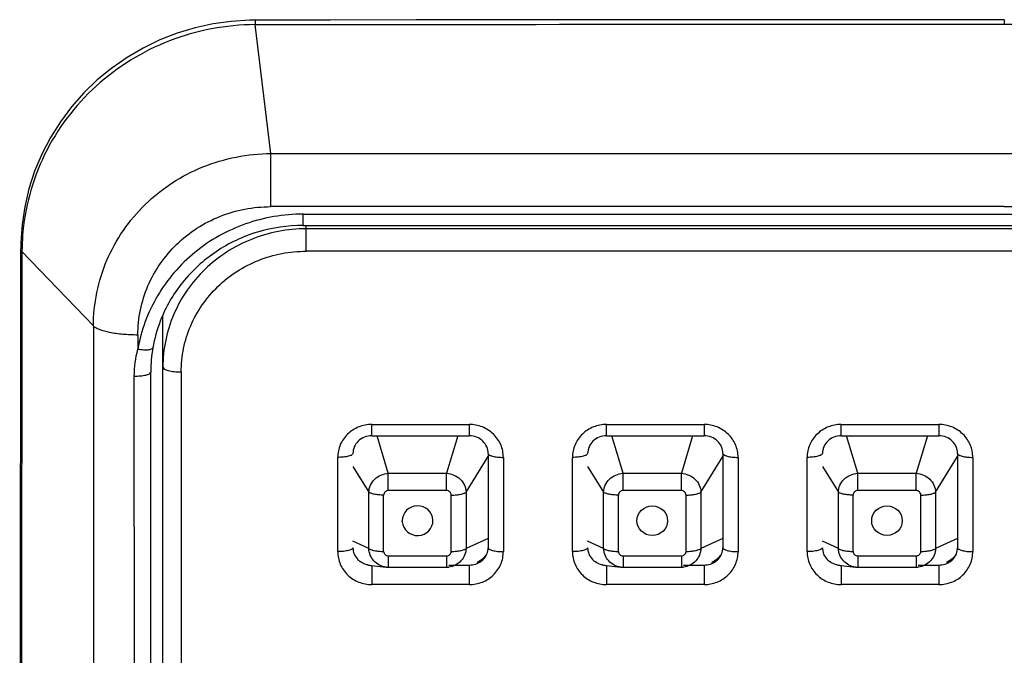
# Model space of a CAD drawing. Units: millimetres. Extents: x 2645 to 6679, y 4272 to 5616.
# Drawn here: x 5155 to 5187, y 5433 to 5454 of the extents above; entities that cross this region are included whole.
import ezdxf

# ---------------------------------------------------------------- set-up
doc = ezdxf.new("R2010")
doc.units = ezdxf.units.MM

msp = doc.modelspace()

# ---------------------------------------------------------------- linework, layer by layer
for p, q in [((5162.547, 5453.772), (5162.36, 5453.77)), ((5187.125, 5453.788), (5187.125, 5453.642)), ((5163.061, 5449.399), (5162.549, 5453.626)), ((5163.061, 5447.657), (5163.061, 5449.399)), ((5163.061, 5449.399), (5211.19, 5449.399)), ((5187.125, 5447.657), (5163.061, 5447.657)), ((5187.125, 5447.657), (5211.19, 5447.657)), ((5164.125, 5447.042), (5164.125, 5447.413)), ((5164.125, 5447.413), (5210.125, 5447.413)), ((5164.125, 5447.042), (5210.125, 5447.042)), ((5164.225, 5446.196), (5164.225, 5447.042)), ((5210.225, 5446.931), (5164.225, 5446.931)), ((5154.827, 5378.957), (5154.859, 5446.272)), ((5154.862, 5446.482), (5154.859, 5446.271)), ((5154.878, 5378.957), (5154.903, 5446.181)), ((5157.246, 5443.744), (5154.902, 5446.182)), ((5210.225, 5446.196), (5164.225, 5446.196)), ((5159.525, 5377.674), (5159.525, 5444.102)), ((5157.246, 5443.743), (5157.231, 5375.653)), ((5158.703, 5443.447), (5158.703, 5442.986)), ((5158.597, 5377.384), (5158.587, 5442.101)), ((5159.125, 5377.513), (5159.125, 5442.23)), ((5160.125, 5442.236), (5160.125, 5377.519)), ((5166.375, 5440.143), (5166.375, 5440.514)), ((5166.375, 5440.514), (5169.575, 5440.514)), ((5169.575, 5440.514), (5169.575, 5440.143)), ((5174.075, 5440.143), (5174.075, 5440.514)), ((5174.075, 5440.514), (5177.275, 5440.514)), ((5177.275, 5440.514), (5177.275, 5440.143)), ((5181.775, 5440.143), (5181.775, 5440.514)), ((5181.775, 5440.514), (5184.975, 5440.514)), ((5184.975, 5440.514), (5184.975, 5440.143)), ((5166.375, 5440.143), (5169.575, 5440.143)), ((5166.919, 5438.913), (5166.55, 5440.143)), ((5169.201, 5440.143), (5168.832, 5438.913)), ((5174.075, 5440.143), (5177.275, 5440.143)), ((5174.619, 5438.913), (5174.25, 5440.143)), ((5176.901, 5440.143), (5176.532, 5438.913)), ((5181.775, 5440.143), (5184.975, 5440.143)), ((5182.319, 5438.913), (5181.95, 5440.143)), ((5184.601, 5440.143), (5184.232, 5438.913)), ((5165.258, 5436.343), (5165.258, 5439.434)), ((5169.47, 5438.297), (5170.193, 5439.464)), ((5170.193, 5439.564), (5170.193, 5436.473)), ((5170.693, 5439.434), (5170.693, 5436.343)), ((5172.958, 5436.343), (5172.958, 5439.434)), ((5177.17, 5438.297), (5177.893, 5439.464)), ((5177.893, 5439.564), (5177.893, 5436.473)), ((5178.393, 5439.434), (5178.393, 5436.343)), ((5180.658, 5436.343), (5180.658, 5439.434)), ((5184.87, 5438.297), (5185.593, 5439.464)), ((5185.593, 5439.564), (5185.593, 5436.473)), ((5186.093, 5439.434), (5186.093, 5436.343)), ((5165.758, 5439.141), (5166.281, 5438.297)), ((5173.458, 5439.141), (5173.981, 5438.297)), ((5181.158, 5439.141), (5181.681, 5438.297)), ((5166.919, 5438.347), (5166.919, 5438.913)), ((5166.919, 5438.913), (5168.832, 5438.913)), ((5168.832, 5438.347), (5168.832, 5438.913)), ((5174.619, 5438.347), (5174.619, 5438.913)), ((5174.619, 5438.913), (5176.532, 5438.913)), ((5176.532, 5438.347), (5176.532, 5438.913)), ((5182.319, 5438.347), (5182.319, 5438.913)), ((5182.319, 5438.913), (5184.232, 5438.913)), ((5184.232, 5438.347), (5184.232, 5438.913)), ((5166.281, 5436.449), (5166.281, 5438.297)), ((5166.766, 5436.351), (5166.766, 5438.199)), ((5168.832, 5438.347), (5166.919, 5438.347)), ((5168.985, 5436.351), (5168.985, 5438.199)), ((5169.47, 5438.297), (5169.47, 5436.449)), ((5173.981, 5436.449), (5173.981, 5438.297)), ((5174.466, 5436.351), (5174.466, 5438.199)), ((5176.532, 5438.347), (5174.619, 5438.347)), ((5176.685, 5436.351), (5176.685, 5438.199)), ((5177.17, 5438.297), (5177.17, 5436.449)), ((5181.681, 5436.449), (5181.681, 5438.297)), ((5182.166, 5436.351), (5182.166, 5438.199)), ((5184.232, 5438.347), (5182.319, 5438.347)), ((5184.385, 5436.351), (5184.385, 5438.199)), ((5184.87, 5438.297), (5184.87, 5436.449)), ((5167.376, 5437.324), (5167.374, 5437.358)), ((5166.281, 5436.449), (5165.758, 5436.687)), ((5170.193, 5436.778), (5169.47, 5436.449)), ((5173.981, 5436.449), (5173.458, 5436.687)), ((5177.893, 5436.778), (5177.17, 5436.449)), ((5181.681, 5436.449), (5181.158, 5436.687)), ((5185.593, 5436.778), (5184.87, 5436.449)), ((5166.919, 5436.203), (5166.919, 5435.832)), ((5166.919, 5436.203), (5168.832, 5436.203)), ((5168.832, 5436.203), (5168.832, 5435.832)), ((5174.619, 5436.203), (5174.619, 5435.832)), ((5174.619, 5436.203), (5176.532, 5436.203)), ((5176.532, 5436.203), (5176.532, 5435.832)), ((5182.319, 5436.203), (5182.319, 5435.832)), ((5182.319, 5436.203), (5184.232, 5436.203)), ((5184.232, 5436.203), (5184.232, 5435.832)), ((5166.367, 5435.89), (5166.85, 5435.836)), ((5166.375, 5435.893), (5166.375, 5435.264)), ((5169.575, 5435.893), (5168.904, 5435.893)), ((5169.575, 5435.916), (5169.575, 5435.264)), ((5174.067, 5435.89), (5174.55, 5435.836)), ((5174.075, 5435.893), (5174.075, 5435.264)), ((5177.275, 5435.893), (5176.604, 5435.893)), ((5177.275, 5435.916), (5177.275, 5435.264)), ((5181.767, 5435.89), (5182.25, 5435.836)), ((5181.775, 5435.893), (5181.775, 5435.264)), ((5184.975, 5435.893), (5184.304, 5435.893)), ((5184.975, 5435.916), (5184.975, 5435.264)), ((5166.849, 5435.836), (5166.847, 5435.836)), ((5166.919, 5435.832), (5168.832, 5435.832)), ((5168.904, 5435.836), (5168.901, 5435.836)), ((5174.549, 5435.836), (5174.547, 5435.836)), ((5174.619, 5435.832), (5176.532, 5435.832)), ((5176.604, 5435.836), (5176.601, 5435.836)), ((5182.249, 5435.836), (5182.247, 5435.836)), ((5182.319, 5435.832), (5184.232, 5435.832)), ((5184.304, 5435.836), (5184.301, 5435.836)), ((5169.575, 5435.264), (5166.375, 5435.264)), ((5177.275, 5435.264), (5174.075, 5435.264)), ((5184.975, 5435.264), (5181.775, 5435.264))]:
    msp.add_line(p, q)
for points in [[(5162.36, 5453.77), (5161.763, 5453.731), (5161.169, 5453.647), (5160.578, 5453.518), (5159.995, 5453.343), (5159.426, 5453.123), (5158.877, 5452.858), (5158.349, 5452.55), (5157.846, 5452.201), (5157.372, 5451.814), (5156.931, 5451.389), (5156.526, 5450.93), (5156.16, 5450.439), (5155.834, 5449.92), (5155.553, 5449.378), (5155.318, 5448.816), (5155.131, 5448.238), (5154.993, 5447.653), (5154.904, 5447.068), (5154.862, 5446.482)], [(5187.125, 5453.788), (5184.715, 5453.788), (5181.908, 5453.787), (5179.099, 5453.786), (5176.287, 5453.785), (5173.473, 5453.783), (5170.656, 5453.781), (5167.835, 5453.778), (5165.013, 5453.775), (5162.547, 5453.772)], [(5166.847, 5435.836), (5166.867, 5435.834), (5166.919, 5435.832)], [(5168.832, 5435.832), (5168.872, 5435.834), (5168.904, 5435.836)], [(5174.547, 5435.836), (5174.567, 5435.834), (5174.619, 5435.832)], [(5176.532, 5435.832), (5176.572, 5435.834), (5176.604, 5435.836)], [(5182.247, 5435.836), (5182.267, 5435.834), (5182.319, 5435.832)], [(5184.232, 5435.832), (5184.272, 5435.834), (5184.304, 5435.836)]]:
    msp.add_lwpolyline(points)
for centre, radius, start, end in [((5161.941, 5446.178), 7.039, 175.8539, 179.2508), ((5161.846, 5446.18), 6.944, 179.2569, 179.9827), ((5163.811, 5442.218), 4.687, 158.958, 170.0242), ((5163.799, 5442.229), 4.674, 170.0672, 179.9836), ((5169.402, 5436.883), 0.98, 304.7863, 317.0908), ((5169.412, 5436.873), 0.965, 317.1151, 319.3268), ((5177.102, 5436.883), 0.98, 304.7863, 317.0908), ((5177.112, 5436.873), 0.965, 317.1151, 319.3268), ((5184.802, 5436.883), 0.98, 304.7863, 317.0908), ((5184.812, 5436.873), 0.965, 317.1151, 319.3268), ((5166.354, 5436.505), 0.606, 223.9112, 233.438), ((5166.376, 5436.547), 0.654, 258.4184, 263.4686), ((5166.376, 5436.546), 0.653, 263.4688, 264.6548), ((5166.376, 5436.54), 0.647, 264.6478, 269.9899), ((5169.579, 5436.911), 0.943, 285.3682, 293.0691), ((5169.382, 5436.917), 1.019, 296.07, 298.7468), ((5169.394, 5436.896), 0.995, 298.734, 304.756), ((5169.58, 5436.908), 0.94, 293.0739, 298.8165), ((5169.597, 5436.505), 0.606, 306.562, 316.0879), ((5174.054, 5436.505), 0.606, 223.9112, 233.438), ((5174.076, 5436.547), 0.654, 258.4184, 263.4686), ((5174.076, 5436.546), 0.653, 263.4688, 264.6548), ((5174.076, 5436.54), 0.647, 264.6478, 269.9899), ((5177.279, 5436.911), 0.943, 285.3682, 293.0691), ((5177.082, 5436.917), 1.019, 296.07, 298.7468), ((5177.094, 5436.896), 0.995, 298.734, 304.756), ((5177.28, 5436.908), 0.94, 293.0739, 298.8165), ((5177.297, 5436.505), 0.606, 306.562, 316.0879), ((5181.754, 5436.505), 0.606, 223.9112, 233.438), ((5181.776, 5436.547), 0.654, 258.4184, 263.4686), ((5181.776, 5436.546), 0.653, 263.4688, 264.6548), ((5181.776, 5436.54), 0.647, 264.6478, 269.9899), ((5184.979, 5436.911), 0.943, 285.3682, 293.0691), ((5184.782, 5436.917), 1.019, 296.07, 298.7468), ((5184.794, 5436.896), 0.995, 298.734, 304.756), ((5184.98, 5436.908), 0.94, 293.0739, 298.8165), ((5184.997, 5436.505), 0.606, 306.562, 316.0879)]:
    msp.add_arc(centre, radius, start, end)
msp.add_ellipse((5167.879, 5437.358), major_axis=(0.504, 0), ratio=0.963555, start_param=-3.07343, end_param=3.141593)
for centre, major_axis, ratio in [((5175.578, 5437.358), (0.503, 0), 0.964592), ((5183.277, 5437.358), (0.502, 0), 0.965333)]:
    msp.add_ellipse(centre, major_axis=major_axis, ratio=ratio)
for points, knots in [([(5162.547, 5453.772), (5162.548, 5453.772), (5162.547, 5453.767), (5162.548, 5453.762), (5162.548, 5453.749), (5162.549, 5453.725), (5162.549, 5453.683), (5162.549, 5453.647), (5162.549, 5453.626)], [0, 0, 0, 0, 0.015977, 0.063885, 0.143659, 0.254738, 0.568393, 1, 1, 1, 1]), ([(5162.549, 5453.626), (5161.597, 5453.621), (5159.684, 5453.26), (5157.219, 5451.745), (5155.487, 5449.457), (5154.987, 5447.61), (5154.92, 5446.687)], [0, 0, 0, 0, 0.253463, 0.504979, 0.753676, 1, 1, 1, 1]), ([(5157.246, 5443.744), (5157.246, 5444.477), (5157.552, 5445.967), (5158.852, 5447.842), (5160.783, 5449.096), (5162.304, 5449.394), (5163.061, 5449.399)], [0, 0, 0, 0, 0.245964, 0.494437, 0.746165, 1, 1, 1, 1]), ([(5158.703, 5443.447), (5158.704, 5443.722), (5158.76, 5444.275), (5159.092, 5445.335), (5159.907, 5446.509), (5161.116, 5447.284), (5162.206, 5447.602), (5162.776, 5447.655), (5163.061, 5447.657)], [0, 0, 0, 0, 0.123135, 0.246651, 0.494411, 0.745476, 0.872608, 1, 1, 1, 1]), ([(5164.125, 5447.413), (5163.486, 5447.411), (5162.202, 5447.196), (5160.512, 5446.25), (5159.459, 5445.032), (5158.92, 5443.898), (5158.757, 5443.292), (5158.703, 5442.986)], [0, 0, 0, 0, 0.253284, 0.504659, 0.753118, 0.876825, 1, 1, 1, 1]), ([(5164.125, 5447.042), (5163.621, 5447.042), (5162.608, 5446.894), (5161.23, 5446.244), (5160.115, 5445.227), (5159.612, 5444.358), (5159.437, 5443.9)], [0, 0, 0, 0, 0.253524, 0.505266, 0.754107, 1, 1, 1, 1]), ([(5164.225, 5446.931), (5163.918, 5446.931), (5163.304, 5446.872), (5162.417, 5446.613), (5161.6, 5446.191), (5160.883, 5445.624), (5160.294, 5444.932), (5159.856, 5444.141), (5159.586, 5443.284), (5159.525, 5442.688), (5159.525, 5442.391)], [0, 0, 0, 0, 0.127105, 0.253921, 0.380119, 0.505552, 0.63014, 0.753931, 0.877144, 1, 1, 1, 1]), ([(5154.903, 5446.181), (5154.897, 5446.188), (5154.874, 5446.213), (5154.86, 5446.247), (5154.859, 5446.271)], [0, 0, 0, 0, 0.288142, 1, 1, 1, 1]), ([(5160.125, 5442.236), (5160.127, 5442.494), (5160.178, 5443.014), (5160.414, 5443.763), (5160.796, 5444.452), (5161.31, 5445.056), (5161.935, 5445.551), (5162.648, 5445.919), (5163.421, 5446.145), (5163.958, 5446.195), (5164.225, 5446.196)], [0, 0, 0, 0, 0.122861, 0.246065, 0.369864, 0.494448, 0.619877, 0.746082, 0.87289, 1, 1, 1, 1]), ([(5158.703, 5443.447), (5158.539, 5443.447), (5158.229, 5443.46), (5157.806, 5443.517), (5157.507, 5443.593), (5157.332, 5443.674), (5157.269, 5443.719), (5157.246, 5443.743)], [0, 0, 0, 0, 0.324896, 0.616736, 0.847296, 0.933735, 1, 1, 1, 1]), ([(5158.703, 5442.986), (5158.763, 5442.976), (5158.877, 5442.963), (5159.011, 5442.961), (5159.101, 5442.973), (5159.154, 5442.987), (5159.192, 5443.01), (5159.195, 5443.03)], [0, 0, 0, 0, 0.36052, 0.667279, 0.788224, 0.883548, 1, 1, 1, 1]), ([(5159.525, 5442.391), (5159.525, 5442.366), (5159.568, 5442.329), (5159.631, 5442.302), (5159.706, 5442.278), (5159.796, 5442.26), (5159.937, 5442.241), (5160.049, 5442.236), (5160.125, 5442.236)], [0, 0, 0, 0, 0.116691, 0.212581, 0.334402, 0.479059, 0.642048, 1, 1, 1, 1]), ([(5158.587, 5442.101), (5158.655, 5442.1), (5158.782, 5442.104), (5158.931, 5442.124), (5159.029, 5442.153), (5159.086, 5442.176), (5159.125, 5442.208), (5159.125, 5442.23)], [0, 0, 0, 0, 0.353875, 0.663216, 0.786551, 0.883789, 1, 1, 1, 1]), ([(5166.375, 5440.514), (5166.23, 5440.513), (5165.938, 5440.459), (5165.567, 5440.219), (5165.316, 5439.861), (5165.259, 5439.575), (5165.258, 5439.434)], [0, 0, 0, 0, 0.254006, 0.505658, 0.754003, 1, 1, 1, 1]), ([(5170.693, 5439.434), (5170.692, 5439.575), (5170.635, 5439.861), (5170.384, 5440.219), (5170.013, 5440.459), (5169.721, 5440.513), (5169.575, 5440.514)], [0, 0, 0, 0, 0.245998, 0.494343, 0.745995, 1, 1, 1, 1]), ([(5174.075, 5440.514), (5173.93, 5440.513), (5173.638, 5440.459), (5173.267, 5440.219), (5173.016, 5439.861), (5172.959, 5439.575), (5172.958, 5439.434)], [0, 0, 0, 0, 0.254006, 0.505658, 0.754003, 1, 1, 1, 1]), ([(5178.393, 5439.434), (5178.392, 5439.575), (5178.335, 5439.861), (5178.084, 5440.219), (5177.713, 5440.459), (5177.421, 5440.513), (5177.275, 5440.514)], [0, 0, 0, 0, 0.245998, 0.494343, 0.745995, 1, 1, 1, 1]), ([(5181.775, 5440.514), (5181.63, 5440.513), (5181.338, 5440.459), (5180.967, 5440.219), (5180.716, 5439.861), (5180.659, 5439.575), (5180.658, 5439.434)], [0, 0, 0, 0, 0.254006, 0.505658, 0.754003, 1, 1, 1, 1]), ([(5186.093, 5439.434), (5186.092, 5439.575), (5186.035, 5439.861), (5185.784, 5440.219), (5185.413, 5440.459), (5185.121, 5440.513), (5184.975, 5440.514)], [0, 0, 0, 0, 0.245998, 0.494343, 0.745995, 1, 1, 1, 1]), ([(5166.375, 5440.143), (5166.294, 5440.143), (5166.13, 5440.112), (5165.925, 5439.981), (5165.79, 5439.789), (5165.758, 5439.637), (5165.758, 5439.564)], [0, 0, 0, 0, 0.263212, 0.518865, 0.763451, 1, 1, 1, 1]), ([(5170.193, 5439.564), (5170.193, 5439.637), (5170.161, 5439.789), (5170.026, 5439.981), (5169.821, 5440.112), (5169.657, 5440.143), (5169.575, 5440.143)], [0, 0, 0, 0, 0.236549, 0.481136, 0.736788, 1, 1, 1, 1]), ([(5174.075, 5440.143), (5173.994, 5440.143), (5173.83, 5440.112), (5173.625, 5439.981), (5173.49, 5439.789), (5173.458, 5439.637), (5173.458, 5439.564)], [0, 0, 0, 0, 0.263212, 0.518865, 0.763451, 1, 1, 1, 1]), ([(5177.893, 5439.564), (5177.893, 5439.637), (5177.861, 5439.789), (5177.726, 5439.981), (5177.521, 5440.112), (5177.357, 5440.143), (5177.275, 5440.143)], [0, 0, 0, 0, 0.236549, 0.481136, 0.736788, 1, 1, 1, 1]), ([(5181.775, 5440.143), (5181.694, 5440.143), (5181.53, 5440.112), (5181.325, 5439.981), (5181.19, 5439.789), (5181.158, 5439.637), (5181.158, 5439.564)], [0, 0, 0, 0, 0.263212, 0.518865, 0.763451, 1, 1, 1, 1]), ([(5185.593, 5439.564), (5185.593, 5439.637), (5185.561, 5439.789), (5185.426, 5439.981), (5185.221, 5440.112), (5185.057, 5440.143), (5184.975, 5440.143)], [0, 0, 0, 0, 0.236549, 0.481136, 0.736788, 1, 1, 1, 1]), ([(5165.758, 5439.564), (5165.758, 5439.543), (5165.723, 5439.512), (5165.67, 5439.49), (5165.608, 5439.47), (5165.533, 5439.455), (5165.415, 5439.439), (5165.322, 5439.434), (5165.258, 5439.434)], [0, 0, 0, 0, 0.116719, 0.212639, 0.334449, 0.47907, 0.642086, 1, 1, 1, 1]), ([(5170.193, 5439.564), (5170.193, 5439.543), (5170.228, 5439.512), (5170.281, 5439.49), (5170.343, 5439.47), (5170.418, 5439.455), (5170.536, 5439.439), (5170.629, 5439.434), (5170.693, 5439.434)], [0, 0, 0, 0, 0.116719, 0.212639, 0.334449, 0.47907, 0.642086, 1, 1, 1, 1]), ([(5173.458, 5439.564), (5173.458, 5439.543), (5173.423, 5439.512), (5173.37, 5439.49), (5173.308, 5439.47), (5173.233, 5439.455), (5173.115, 5439.439), (5173.022, 5439.434), (5172.958, 5439.434)], [0, 0, 0, 0, 0.116719, 0.212639, 0.334449, 0.47907, 0.642086, 1, 1, 1, 1]), ([(5177.893, 5439.564), (5177.893, 5439.543), (5177.928, 5439.512), (5177.981, 5439.49), (5178.043, 5439.47), (5178.118, 5439.455), (5178.236, 5439.439), (5178.329, 5439.434), (5178.393, 5439.434)], [0, 0, 0, 0, 0.116719, 0.212639, 0.334449, 0.47907, 0.642086, 1, 1, 1, 1]), ([(5181.158, 5439.564), (5181.158, 5439.543), (5181.123, 5439.512), (5181.07, 5439.49), (5181.008, 5439.47), (5180.933, 5439.455), (5180.815, 5439.439), (5180.722, 5439.434), (5180.658, 5439.434)], [0, 0, 0, 0, 0.116719, 0.212639, 0.334449, 0.47907, 0.642086, 1, 1, 1, 1]), ([(5185.593, 5439.564), (5185.593, 5439.543), (5185.628, 5439.512), (5185.681, 5439.49), (5185.743, 5439.47), (5185.818, 5439.455), (5185.936, 5439.439), (5186.029, 5439.434), (5186.093, 5439.434)], [0, 0, 0, 0, 0.116719, 0.212639, 0.334449, 0.47907, 0.642086, 1, 1, 1, 1]), ([(5166.281, 5438.297), (5166.283, 5438.375), (5166.321, 5438.533), (5166.465, 5438.731), (5166.673, 5438.87), (5166.836, 5438.908), (5166.919, 5438.913)], [0, 0, 0, 0, 0.241456, 0.489866, 0.74406, 1, 1, 1, 1]), ([(5168.832, 5438.913), (5168.915, 5438.909), (5169.078, 5438.87), (5169.286, 5438.731), (5169.43, 5438.533), (5169.468, 5438.375), (5169.47, 5438.297)], [0, 0, 0, 0, 0.255935, 0.510123, 0.758541, 1, 1, 1, 1]), ([(5173.981, 5438.297), (5173.983, 5438.375), (5174.021, 5438.533), (5174.165, 5438.731), (5174.373, 5438.87), (5174.536, 5438.908), (5174.619, 5438.913)], [0, 0, 0, 0, 0.241456, 0.489866, 0.74406, 1, 1, 1, 1]), ([(5176.532, 5438.913), (5176.615, 5438.909), (5176.778, 5438.87), (5176.986, 5438.731), (5177.13, 5438.533), (5177.168, 5438.375), (5177.17, 5438.297)], [0, 0, 0, 0, 0.255935, 0.510123, 0.758541, 1, 1, 1, 1]), ([(5181.681, 5438.297), (5181.683, 5438.375), (5181.721, 5438.533), (5181.865, 5438.731), (5182.073, 5438.87), (5182.236, 5438.908), (5182.319, 5438.913)], [0, 0, 0, 0, 0.241456, 0.489866, 0.74406, 1, 1, 1, 1]), ([(5184.232, 5438.913), (5184.315, 5438.909), (5184.478, 5438.87), (5184.686, 5438.731), (5184.83, 5438.533), (5184.868, 5438.375), (5184.87, 5438.297)], [0, 0, 0, 0, 0.255935, 0.510123, 0.758541, 1, 1, 1, 1]), ([(5166.766, 5438.199), (5166.712, 5438.199), (5166.608, 5438.203), (5166.468, 5438.222), (5166.368, 5438.247), (5166.31, 5438.274), (5166.289, 5438.289), (5166.281, 5438.297)], [0, 0, 0, 0, 0.32434, 0.615927, 0.846648, 0.933365, 1, 1, 1, 1]), ([(5166.919, 5438.347), (5166.899, 5438.346), (5166.859, 5438.338), (5166.809, 5438.306), (5166.774, 5438.257), (5166.766, 5438.218), (5166.766, 5438.199)], [0, 0, 0, 0, 0.253858, 0.505529, 0.753998, 1, 1, 1, 1]), ([(5168.985, 5438.199), (5168.985, 5438.237), (5168.95, 5438.315), (5168.871, 5438.346), (5168.832, 5438.347)], [0, 0, 0, 0, 0.493891, 1, 1, 1, 1]), ([(5168.985, 5438.199), (5169.039, 5438.199), (5169.143, 5438.203), (5169.283, 5438.222), (5169.383, 5438.247), (5169.441, 5438.274), (5169.462, 5438.289), (5169.47, 5438.297)], [0, 0, 0, 0, 0.324337, 0.615929, 0.846652, 0.933367, 1, 1, 1, 1]), ([(5174.466, 5438.199), (5174.412, 5438.199), (5174.308, 5438.203), (5174.168, 5438.222), (5174.068, 5438.247), (5174.01, 5438.274), (5173.989, 5438.289), (5173.981, 5438.297)], [0, 0, 0, 0, 0.32434, 0.615927, 0.846648, 0.933365, 1, 1, 1, 1]), ([(5174.619, 5438.347), (5174.599, 5438.346), (5174.559, 5438.338), (5174.509, 5438.306), (5174.474, 5438.257), (5174.466, 5438.218), (5174.466, 5438.199)], [0, 0, 0, 0, 0.253858, 0.505529, 0.753998, 1, 1, 1, 1]), ([(5176.685, 5438.199), (5176.685, 5438.237), (5176.65, 5438.315), (5176.571, 5438.346), (5176.532, 5438.347)], [0, 0, 0, 0, 0.493891, 1, 1, 1, 1]), ([(5176.685, 5438.199), (5176.739, 5438.199), (5176.843, 5438.203), (5176.983, 5438.222), (5177.083, 5438.247), (5177.141, 5438.274), (5177.162, 5438.289), (5177.17, 5438.297)], [0, 0, 0, 0, 0.324337, 0.615929, 0.846652, 0.933367, 1, 1, 1, 1]), ([(5182.166, 5438.199), (5182.112, 5438.199), (5182.008, 5438.203), (5181.868, 5438.222), (5181.768, 5438.247), (5181.71, 5438.274), (5181.689, 5438.289), (5181.681, 5438.297)], [0, 0, 0, 0, 0.32434, 0.615927, 0.846648, 0.933365, 1, 1, 1, 1]), ([(5182.319, 5438.347), (5182.299, 5438.346), (5182.259, 5438.338), (5182.209, 5438.306), (5182.174, 5438.257), (5182.166, 5438.218), (5182.166, 5438.199)], [0, 0, 0, 0, 0.253858, 0.505529, 0.753998, 1, 1, 1, 1]), ([(5184.385, 5438.199), (5184.385, 5438.237), (5184.35, 5438.315), (5184.271, 5438.346), (5184.232, 5438.347)], [0, 0, 0, 0, 0.493891, 1, 1, 1, 1]), ([(5184.385, 5438.199), (5184.439, 5438.199), (5184.543, 5438.203), (5184.683, 5438.222), (5184.783, 5438.247), (5184.841, 5438.274), (5184.862, 5438.289), (5184.87, 5438.297)], [0, 0, 0, 0, 0.324337, 0.615929, 0.846652, 0.933367, 1, 1, 1, 1]), ([(5165.758, 5436.473), (5165.758, 5436.452), (5165.723, 5436.422), (5165.67, 5436.399), (5165.608, 5436.379), (5165.533, 5436.364), (5165.415, 5436.348), (5165.322, 5436.343), (5165.258, 5436.343)], [0, 0, 0, 0, 0.116719, 0.212639, 0.334449, 0.47907, 0.642086, 1, 1, 1, 1]), ([(5165.258, 5436.343), (5165.259, 5436.203), (5165.316, 5435.917), (5165.567, 5435.559), (5165.938, 5435.319), (5166.23, 5435.265), (5166.375, 5435.264)], [0, 0, 0, 0, 0.245998, 0.494343, 0.745995, 1, 1, 1, 1]), ([(5165.758, 5436.473), (5165.758, 5436.403), (5165.786, 5436.259), (5165.867, 5436.137), (5165.917, 5436.085)], [0, 0, 0, 0, 0.492143, 1, 1, 1, 1]), ([(5166.281, 5436.449), (5166.289, 5436.441), (5166.31, 5436.426), (5166.368, 5436.399), (5166.468, 5436.373), (5166.608, 5436.355), (5166.712, 5436.351), (5166.766, 5436.351)], [0, 0, 0, 0, 0.066636, 0.15334, 0.384006, 0.675614, 1, 1, 1, 1]), ([(5166.847, 5435.836), (5166.772, 5435.845), (5166.623, 5435.889), (5166.439, 5436.028), (5166.315, 5436.222), (5166.283, 5436.373), (5166.281, 5436.449)], [0, 0, 0, 0, 0.251077, 0.500722, 0.749977, 1, 1, 1, 1]), ([(5166.766, 5436.351), (5166.766, 5436.313), (5166.801, 5436.234), (5166.88, 5436.203), (5166.919, 5436.203)], [0, 0, 0, 0, 0.493891, 1, 1, 1, 1]), ([(5168.832, 5436.203), (5168.852, 5436.203), (5168.892, 5436.211), (5168.942, 5436.244), (5168.977, 5436.292), (5168.985, 5436.331), (5168.985, 5436.351)], [0, 0, 0, 0, 0.253858, 0.505529, 0.753998, 1, 1, 1, 1]), ([(5169.47, 5436.449), (5169.468, 5436.373), (5169.436, 5436.222), (5169.312, 5436.028), (5169.128, 5435.889), (5168.979, 5435.845), (5168.904, 5435.836)], [0, 0, 0, 0, 0.250016, 0.499267, 0.748922, 1, 1, 1, 1]), ([(5168.985, 5436.351), (5169.039, 5436.351), (5169.143, 5436.355), (5169.283, 5436.373), (5169.383, 5436.399), (5169.441, 5436.426), (5169.462, 5436.441), (5169.47, 5436.449)], [0, 0, 0, 0, 0.32434, 0.615927, 0.846648, 0.933365, 1, 1, 1, 1]), ([(5169.575, 5435.264), (5169.721, 5435.265), (5170.013, 5435.319), (5170.384, 5435.559), (5170.635, 5435.917), (5170.692, 5436.203), (5170.693, 5436.343)], [0, 0, 0, 0, 0.254006, 0.505658, 0.754003, 1, 1, 1, 1]), ([(5170.034, 5436.085), (5170.084, 5436.137), (5170.165, 5436.259), (5170.193, 5436.403), (5170.193, 5436.473)], [0, 0, 0, 0, 0.507858, 1, 1, 1, 1]), ([(5170.193, 5436.473), (5170.193, 5436.452), (5170.228, 5436.422), (5170.281, 5436.399), (5170.343, 5436.379), (5170.418, 5436.364), (5170.536, 5436.348), (5170.629, 5436.343), (5170.693, 5436.343)], [0, 0, 0, 0, 0.116719, 0.212639, 0.334449, 0.47907, 0.642086, 1, 1, 1, 1]), ([(5173.458, 5436.473), (5173.458, 5436.452), (5173.423, 5436.422), (5173.37, 5436.399), (5173.308, 5436.379), (5173.233, 5436.364), (5173.115, 5436.348), (5173.022, 5436.343), (5172.958, 5436.343)], [0, 0, 0, 0, 0.116719, 0.212639, 0.334449, 0.47907, 0.642086, 1, 1, 1, 1]), ([(5172.958, 5436.343), (5172.959, 5436.203), (5173.016, 5435.917), (5173.267, 5435.559), (5173.638, 5435.319), (5173.93, 5435.265), (5174.075, 5435.264)], [0, 0, 0, 0, 0.245998, 0.494343, 0.745995, 1, 1, 1, 1]), ([(5173.458, 5436.473), (5173.458, 5436.403), (5173.486, 5436.259), (5173.567, 5436.137), (5173.617, 5436.085)], [0, 0, 0, 0, 0.492143, 1, 1, 1, 1]), ([(5174.547, 5435.836), (5174.472, 5435.845), (5174.323, 5435.889), (5174.139, 5436.028), (5174.015, 5436.222), (5173.983, 5436.373), (5173.981, 5436.449)], [0, 0, 0, 0, 0.251077, 0.500722, 0.749977, 1, 1, 1, 1]), ([(5173.981, 5436.449), (5173.989, 5436.441), (5174.01, 5436.426), (5174.068, 5436.399), (5174.168, 5436.373), (5174.308, 5436.355), (5174.412, 5436.351), (5174.466, 5436.351)], [0, 0, 0, 0, 0.066636, 0.15334, 0.384006, 0.675614, 1, 1, 1, 1]), ([(5174.466, 5436.351), (5174.466, 5436.313), (5174.501, 5436.234), (5174.58, 5436.203), (5174.619, 5436.203)], [0, 0, 0, 0, 0.493891, 1, 1, 1, 1]), ([(5176.532, 5436.203), (5176.552, 5436.203), (5176.592, 5436.211), (5176.642, 5436.244), (5176.677, 5436.292), (5176.685, 5436.331), (5176.685, 5436.351)], [0, 0, 0, 0, 0.253858, 0.505529, 0.753998, 1, 1, 1, 1]), ([(5177.17, 5436.449), (5177.168, 5436.373), (5177.136, 5436.222), (5177.012, 5436.028), (5176.828, 5435.889), (5176.679, 5435.845), (5176.604, 5435.836)], [0, 0, 0, 0, 0.250016, 0.499267, 0.748922, 1, 1, 1, 1]), ([(5176.685, 5436.351), (5176.739, 5436.351), (5176.843, 5436.355), (5176.983, 5436.373), (5177.083, 5436.399), (5177.141, 5436.426), (5177.162, 5436.441), (5177.17, 5436.449)], [0, 0, 0, 0, 0.32434, 0.615927, 0.846648, 0.933365, 1, 1, 1, 1]), ([(5177.275, 5435.264), (5177.421, 5435.265), (5177.713, 5435.319), (5178.084, 5435.559), (5178.335, 5435.917), (5178.392, 5436.203), (5178.393, 5436.343)], [0, 0, 0, 0, 0.254006, 0.505658, 0.754003, 1, 1, 1, 1]), ([(5177.734, 5436.085), (5177.784, 5436.137), (5177.865, 5436.259), (5177.893, 5436.403), (5177.893, 5436.473)], [0, 0, 0, 0, 0.507858, 1, 1, 1, 1]), ([(5177.893, 5436.473), (5177.893, 5436.452), (5177.928, 5436.422), (5177.981, 5436.399), (5178.043, 5436.379), (5178.118, 5436.364), (5178.236, 5436.348), (5178.329, 5436.343), (5178.393, 5436.343)], [0, 0, 0, 0, 0.116719, 0.212639, 0.334449, 0.47907, 0.642086, 1, 1, 1, 1]), ([(5181.158, 5436.473), (5181.158, 5436.452), (5181.123, 5436.422), (5181.07, 5436.399), (5181.008, 5436.379), (5180.933, 5436.364), (5180.815, 5436.348), (5180.722, 5436.343), (5180.658, 5436.343)], [0, 0, 0, 0, 0.116719, 0.212639, 0.334449, 0.47907, 0.642086, 1, 1, 1, 1]), ([(5180.658, 5436.343), (5180.659, 5436.203), (5180.716, 5435.917), (5180.967, 5435.559), (5181.338, 5435.319), (5181.63, 5435.265), (5181.775, 5435.264)], [0, 0, 0, 0, 0.245998, 0.494343, 0.745995, 1, 1, 1, 1]), ([(5181.158, 5436.473), (5181.158, 5436.403), (5181.186, 5436.259), (5181.267, 5436.137), (5181.317, 5436.085)], [0, 0, 0, 0, 0.492143, 1, 1, 1, 1]), ([(5182.247, 5435.836), (5182.172, 5435.845), (5182.023, 5435.889), (5181.839, 5436.028), (5181.715, 5436.222), (5181.683, 5436.373), (5181.681, 5436.449)], [0, 0, 0, 0, 0.251077, 0.500722, 0.749977, 1, 1, 1, 1]), ([(5181.681, 5436.449), (5181.689, 5436.441), (5181.71, 5436.426), (5181.768, 5436.399), (5181.868, 5436.373), (5182.008, 5436.355), (5182.112, 5436.351), (5182.166, 5436.351)], [0, 0, 0, 0, 0.066636, 0.15334, 0.384006, 0.675614, 1, 1, 1, 1]), ([(5182.166, 5436.351), (5182.166, 5436.313), (5182.201, 5436.234), (5182.28, 5436.203), (5182.319, 5436.203)], [0, 0, 0, 0, 0.493891, 1, 1, 1, 1]), ([(5184.232, 5436.203), (5184.252, 5436.203), (5184.292, 5436.211), (5184.342, 5436.244), (5184.377, 5436.292), (5184.385, 5436.331), (5184.385, 5436.351)], [0, 0, 0, 0, 0.253858, 0.505529, 0.753998, 1, 1, 1, 1]), ([(5184.87, 5436.449), (5184.868, 5436.373), (5184.836, 5436.222), (5184.712, 5436.028), (5184.528, 5435.889), (5184.379, 5435.845), (5184.304, 5435.836)], [0, 0, 0, 0, 0.250016, 0.499267, 0.748922, 1, 1, 1, 1]), ([(5184.385, 5436.351), (5184.439, 5436.351), (5184.543, 5436.355), (5184.683, 5436.373), (5184.783, 5436.399), (5184.841, 5436.426), (5184.862, 5436.441), (5184.87, 5436.449)], [0, 0, 0, 0, 0.32434, 0.615927, 0.846648, 0.933365, 1, 1, 1, 1]), ([(5184.975, 5435.264), (5185.121, 5435.265), (5185.413, 5435.319), (5185.784, 5435.559), (5186.035, 5435.917), (5186.092, 5436.203), (5186.093, 5436.343)], [0, 0, 0, 0, 0.254006, 0.505658, 0.754003, 1, 1, 1, 1]), ([(5185.434, 5436.085), (5185.484, 5436.137), (5185.565, 5436.259), (5185.593, 5436.403), (5185.593, 5436.473)], [0, 0, 0, 0, 0.507858, 1, 1, 1, 1]), ([(5185.593, 5436.473), (5185.593, 5436.452), (5185.628, 5436.422), (5185.681, 5436.399), (5185.743, 5436.379), (5185.818, 5436.364), (5185.936, 5436.348), (5186.029, 5436.343), (5186.093, 5436.343)], [0, 0, 0, 0, 0.116719, 0.212639, 0.334449, 0.47907, 0.642086, 1, 1, 1, 1]), ([(5166.245, 5435.906), (5166.222, 5435.911), (5166.133, 5435.934), (5166.048, 5435.977), (5165.993, 5436.018)], [0, 0, 0, 0, 0.251986, 1, 1, 1, 1]), ([(5169.958, 5436.018), (5169.904, 5435.978), (5169.78, 5435.914), (5169.644, 5435.893), (5169.575, 5435.893)], [0, 0, 0, 0, 0.498324, 1, 1, 1, 1]), ([(5173.945, 5435.906), (5173.922, 5435.911), (5173.833, 5435.934), (5173.748, 5435.977), (5173.693, 5436.018)], [0, 0, 0, 0, 0.251986, 1, 1, 1, 1]), ([(5177.658, 5436.018), (5177.604, 5435.978), (5177.48, 5435.914), (5177.344, 5435.893), (5177.275, 5435.893)], [0, 0, 0, 0, 0.498324, 1, 1, 1, 1]), ([(5181.645, 5435.906), (5181.622, 5435.911), (5181.533, 5435.934), (5181.448, 5435.977), (5181.393, 5436.018)], [0, 0, 0, 0, 0.251986, 1, 1, 1, 1]), ([(5185.358, 5436.018), (5185.304, 5435.978), (5185.18, 5435.914), (5185.044, 5435.893), (5184.975, 5435.893)], [0, 0, 0, 0, 0.498324, 1, 1, 1, 1])]:
    msp.add_open_spline(points, degree=3, knots=knots)
for points in [[(5162.549, 5453.626), (5170.741, 5453.636), (5178.933, 5453.642), (5187.125, 5453.642)], [(5187.125, 5453.642), (5195.318, 5453.642), (5203.51, 5453.636), (5211.702, 5453.626)], [(5158.587, 5442.101), (5158.587, 5442.399), (5158.627, 5442.699), (5158.703, 5442.986)]]:
    msp.add_open_spline(points, degree=3)

doc.saveas('drawing.dxf')
